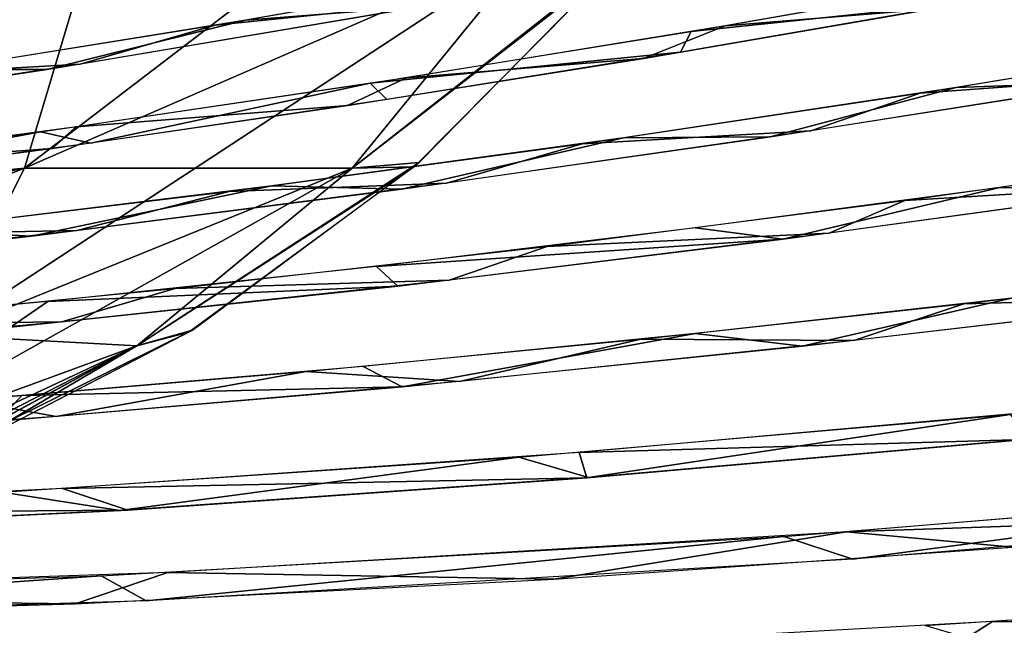
# Model space of a CAD drawing. Units: millimetres. Extents: x -482 to 139, y -1005 to 7.
# Drawn here: x 12 to 44, y -95 to -75 of the extents above; entities that cross this region are included whole.
import ezdxf

# ---------------------------------------------------------------- set-up
doc = ezdxf.new("R2010")
doc.units = ezdxf.units.MM
doc.header["$LTSCALE"] = 65.185185
for name, color, linetype in [('104', 7, 'CONTINUOUS'), ('226', 7, 'CONTINUOUS'), ('285', 7, 'CONTINUOUS'), ('286', 7, 'CONTINUOUS'), ('287', 7, 'CONTINUOUS'), ('288', 7, 'CONTINUOUS'), ('289', 7, 'CONTINUOUS'), ('290', 7, 'CONTINUOUS'), ('291', 7, 'CONTINUOUS'), ('292', 7, 'CONTINUOUS'), ('293', 7, 'CONTINUOUS'), ('318', 7, 'CONTINUOUS'), ('319', 7, 'CONTINUOUS'), ('320', 7, 'CONTINUOUS'), ('321', 7, 'CONTINUOUS'), ('322', 7, 'CONTINUOUS'), ('323', 7, 'CONTINUOUS'), ('324', 7, 'CONTINUOUS'), ('325', 7, 'CONTINUOUS'), ('326', 7, 'CONTINUOUS'), ('337', 7, 'CONTINUOUS'), ('348', 7, 'CONTINUOUS')]:
    doc.layers.add(name, color=color, linetype=linetype)

msp = doc.modelspace()

# ---------------------------------------------------------------- linework, layer by layer
at = {"layer": '104', "linetype": 'CONTINUOUS'}
msp.add_3dface([(19.556, -53.805), (-4.6, -63.744, -57.148), (-45.118, -75.382), (19.556, -53.805)], dxfattribs=at)
at = {"layer": '226', "linetype": 'CONTINUOUS'}
for points in [[(12.001, -80.053, -38.938), (-12.296, -82.377, -52.068), (14.367, -72.119, -45.412), (12.001, -80.053, -38.938)], [(-12.296, -82.377, -52.068), (-11.671, -72.287, -55.245), (14.367, -72.119, -45.412), (-12.296, -82.377, -52.068)], [(28.727, -72.757, -22.023), (12.001, -80.053, -38.938), (14.367, -72.119, -45.412), (28.727, -72.757, -22.023)], [(28.727, -72.757, -22.023), (22.783, -80.056, -17.261), (12.001, -80.053, -38.938), (28.727, -72.757, -22.023)], [(28.727, -72.757, -22.023), (31.456, -73.311, 0), (22.783, -80.056, -17.261), (28.727, -72.757, -22.023)], [(31.456, -73.311, 0), (24.819, -80.011, 0), (22.783, -80.056, -17.261), (31.456, -73.311, 0)], [(22.783, -80.056, -17.261), (24.819, -80.011, 0), (15.693, -85.904, -12.042), (22.783, -80.056, -17.261)], [(24.819, -80.011, 0), (17.411, -85.457, 0), (15.693, -85.904, -12.042), (24.819, -80.011, 0)], [(-10.788, -89.162, -43.361), (-12.296, -82.377, -52.068), (12.001, -80.053, -38.938), (-10.788, -89.162, -43.361)], [(9.219, -85.553, -30.524), (-10.788, -89.162, -43.361), (12.001, -80.053, -38.938), (9.219, -85.553, -30.524)], [(22.783, -80.056, -17.261), (9.219, -85.553, -30.524), (12.001, -80.053, -38.938), (22.783, -80.056, -17.261)], [(22.783, -80.056, -17.261), (15.693, -85.904, -12.042), (9.219, -85.553, -30.524), (22.783, -80.056, -17.261)], [(15.693, -85.904, -12.042), (5.987, -89.454, -21.268), (9.219, -85.553, -30.524), (15.693, -85.904, -12.042)], [(17.411, -85.457, 0), (9.611, -89.478, 0), (15.693, -85.904, -12.042), (17.411, -85.457, 0)], [(15.693, -85.904, -12.042), (7.685, -90.253, -6.669), (5.987, -89.454, -21.268), (15.693, -85.904, -12.042)], [(9.611, -89.478, 0), (7.685, -90.253, -6.669), (15.693, -85.904, -12.042), (9.611, -89.478, 0)]]:
    msp.add_3dface(points, dxfattribs=at)
at = {"layer": '285', "linetype": 'CONTINUOUS'}
msp.add_3dface([(53.035, -94.359, 103.295), (44.313, -95.904, 112.872), (41.629, -95.108, 110.663), (53.035, -94.359, 103.295)], dxfattribs=at)
at = {"layer": '286', "linetype": 'CONTINUOUS'}
for points in [[(57.39, -90.515, 95.68), (39.259, -92.927, 111.757), (36.997, -92.177, 109.217), (57.39, -90.515, 95.68)], [(59.916, -91.21, 97.71), (39.259, -92.927, 111.757), (57.39, -90.515, 95.68), (59.916, -91.21, 97.71)], [(36.997, -92.177, 109.217), (15.999, -94.293, 120.417), (14.518, -93.47, 117.295), (36.997, -92.177, 109.217)], [(39.259, -92.927, 111.757), (15.999, -94.293, 120.417), (36.997, -92.177, 109.217), (39.259, -92.927, 111.757)], [(14.518, -93.47, 117.295), (-8.106, -95.049, 123.186), (-8.397, -94.18, 119.75), (14.518, -93.47, 117.295)], [(15.999, -94.293, 120.417), (-8.106, -95.049, 123.186), (14.518, -93.47, 117.295), (15.999, -94.293, 120.417)]]:
    msp.add_3dface(points, dxfattribs=at)
at = {"layer": '287', "linetype": 'CONTINUOUS'}
for points in [[(44.447, -88.161, 101.109), (30.568, -90.238, 111.959), (28.274, -89.567, 109.27), (44.447, -88.161, 101.109)], [(45.138, -88.96, 104.548), (30.568, -90.238, 111.959), (44.447, -88.161, 101.109), (45.138, -88.96, 104.548)], [(28.274, -89.567, 109.27), (15.131, -91.325, 116.864), (11.268, -90.717, 114.201), (28.274, -89.567, 109.27)], [(30.568, -90.238, 111.959), (15.131, -91.325, 116.864), (28.274, -89.567, 109.27), (30.568, -90.238, 111.959)], [(15.131, -91.325, 116.864), (-8.332, -92.435, 119.37), (11.268, -90.717, 114.201), (15.131, -91.325, 116.864)]]:
    msp.add_3dface(points, dxfattribs=at)
at = {"layer": '288', "linetype": 'CONTINUOUS'}
for points in [[(52.692, -83.326, 91.246), (51.535, -84.287, 96.281), (42.913, -84.518, 98.123), (52.692, -83.326, 91.246)], [(42.913, -84.518, 98.123), (39.298, -85.731, 104.041), (32.288, -85.684, 103.762), (42.913, -84.518, 98.123)], [(51.535, -84.287, 96.281), (39.298, -85.731, 104.041), (42.913, -84.518, 98.123), (51.535, -84.287, 96.281)], [(32.288, -85.684, 103.762), (26.317, -87.071, 109.828), (21.267, -86.752, 107.94), (32.288, -85.684, 103.762)], [(39.298, -85.731, 104.041), (26.317, -87.071, 109.828), (32.288, -85.684, 103.762), (39.298, -85.731, 104.041)], [(21.267, -86.752, 107.94), (13.038, -88.232, 113.573), (10.063, -87.686, 110.653), (21.267, -86.752, 107.94)], [(26.317, -87.071, 109.828), (13.038, -88.232, 113.573), (21.267, -86.752, 107.94), (26.317, -87.071, 109.828)], [(13.038, -88.232, 113.573), (-0.019, -89.165, 115.348), (10.063, -87.686, 110.653), (13.038, -88.232, 113.573)]]:
    msp.add_3dface(points, dxfattribs=at)
at = {"layer": '289', "linetype": 'CONTINUOUS'}
for points in [[(51.83, -79.58, 87.755), (50.332, -80.556, 93.103), (40.975, -81.12, 95.319), (51.83, -79.58, 87.755)], [(50.332, -80.556, 93.103), (38.483, -82.195, 100.591), (40.975, -81.12, 95.319), (50.332, -80.556, 93.103)], [(40.975, -81.12, 95.319), (38.483, -82.195, 100.591), (29.198, -82.627, 101.252), (40.975, -81.12, 95.319)], [(38.483, -82.195, 100.591), (25.971, -83.741, 106.162), (29.198, -82.627, 101.252), (38.483, -82.195, 100.591)], [(29.198, -82.627, 101.252), (25.971, -83.741, 106.162), (16.96, -84.01, 105.368), (29.198, -82.627, 101.252)], [(25.971, -83.741, 106.162), (13.232, -85.115, 109.77), (16.96, -84.01, 105.368), (25.971, -83.741, 106.162)], [(16.96, -84.01, 105.368), (13.232, -85.115, 109.77), (4.61, -85.215, 107.671), (16.96, -84.01, 105.368)], [(13.232, -85.115, 109.77), (0.744, -86.266, 111.513), (4.61, -85.215, 107.671), (13.232, -85.115, 109.77)]]:
    msp.add_3dface(points, dxfattribs=at)
at = {"layer": '290', "linetype": 'CONTINUOUS'}
for points in [[(51.653, -75.915, 83.618), (49.281, -77.011, 89.741), (41.481, -77.579, 90.977), (51.653, -75.915, 83.618)], [(49.281, -77.011, 89.741), (37.884, -78.819, 96.978), (41.481, -77.579, 90.977), (49.281, -77.011, 89.741)], [(41.481, -77.579, 90.977), (37.884, -78.819, 96.978), (30.354, -79.247, 96.87), (41.481, -77.579, 90.977)], [(37.884, -78.819, 96.978), (25.89, -80.545, 102.369), (30.354, -79.247, 96.87), (37.884, -78.819, 96.978)], [(30.354, -79.247, 96.87), (25.89, -80.545, 102.369), (18.733, -80.82, 101.075), (30.354, -79.247, 96.87)], [(25.89, -80.545, 102.369), (13.717, -82.109, 105.888), (18.733, -80.82, 101.075), (25.89, -80.545, 102.369)], [(18.733, -80.82, 101.075), (13.717, -82.109, 105.888), (6.945, -82.237, 103.576), (18.733, -80.82, 101.075)], [(13.717, -82.109, 105.888), (1.805, -83.455, 107.646), (6.945, -82.237, 103.576), (13.717, -82.109, 105.888)]]:
    msp.add_3dface(points, dxfattribs=at)
at = {"layer": '291', "linetype": 'CONTINUOUS'}
for points in [[(43.944, -73.809, 85.22), (42.99, -74.614, 89.944), (33.942, -75.557, 91.207), (43.944, -73.809, 85.22)], [(42.99, -74.614, 89.944), (33.594, -76.238, 95.215), (33.942, -75.557, 91.207), (42.99, -74.614, 89.944)], [(33.942, -75.557, 91.207), (33.594, -76.238, 95.215), (23.381, -77.259, 95.748), (33.942, -75.557, 91.207)], [(33.594, -76.238, 95.215), (23.92, -77.79, 99.225), (23.381, -77.259, 95.748), (33.594, -76.238, 95.215)], [(23.381, -77.259, 95.748), (14.185, -79.227, 101.991), (12.52, -78.854, 98.792), (23.381, -77.259, 95.748)], [(23.92, -77.79, 99.225), (14.185, -79.227, 101.991), (23.381, -77.259, 95.748), (23.92, -77.79, 99.225)], [(14.185, -79.227, 101.991), (1.554, -80.907, 103.876), (12.52, -78.854, 98.792), (14.185, -79.227, 101.991)], [(12.52, -78.854, 98.792), (1.554, -80.907, 103.876), (1.623, -80.299, 100.366), (12.52, -78.854, 98.792)]]:
    msp.add_3dface(points, dxfattribs=at)
at = {"layer": '292', "linetype": 'CONTINUOUS'}
for points in [[(28.076, -73.638, 89.989), (26.177, -74.539, 94.516), (18.275, -75.343, 93.517), (28.076, -73.638, 89.989)], [(26.177, -74.539, 94.516), (13.828, -76.624, 98.259), (18.275, -75.343, 93.517), (26.177, -74.539, 94.516)], [(18.275, -75.343, 93.517), (13.828, -76.624, 98.259), (8.248, -76.951, 95.766), (18.275, -75.343, 93.517)], [(13.828, -76.624, 98.259), (1.868, -78.448, 100.057), (8.248, -76.951, 95.766), (13.828, -76.624, 98.259)]]:
    msp.add_3dface(points, dxfattribs=at)
at = {"layer": '293', "linetype": 'CONTINUOUS'}
msp.add_3dface([(18.47, -72.759, 89.583), (10.229, -74.749, 95.169), (-3.172, -76.485, 92.986), (18.47, -72.759, 89.583)], dxfattribs=at)
at = {"layer": '318', "linetype": 'CONTINUOUS'}
for points in [[(54.895, -94.224, -101.882), (43.864, -94.973, -109.381), (55.51, -95.149, -105.422), (54.895, -94.224, -101.882)], [(43.864, -94.973, -109.381), (31.984, -95.633, -115.399), (42.208, -96.031, -114.058), (43.864, -94.973, -109.381)], [(55.51, -95.149, -105.422), (43.864, -94.973, -109.381), (42.208, -96.031, -114.058), (55.51, -95.149, -105.422)]]:
    msp.add_3dface(points, dxfattribs=at)
at = {"layer": '319', "linetype": 'CONTINUOUS'}
for points in [[(58.837, -90.38, -94.425), (39.05, -92.031, -108.157), (58.374, -91.354, -99.026), (58.837, -90.38, -94.425)], [(58.374, -91.354, -99.026), (39.05, -92.031, -108.157), (44.522, -92.534, -108.839), (58.374, -91.354, -99.026)], [(39.05, -92.031, -108.157), (16.72, -93.369, -116.768), (29.425, -93.579, -116.211), (39.05, -92.031, -108.157)], [(44.522, -92.534, -108.839), (39.05, -92.031, -108.157), (29.425, -93.579, -116.211), (44.522, -92.534, -108.839)], [(16.72, -93.369, -116.768), (-6.438, -94.143, -119.749), (13.669, -94.396, -120.944), (16.72, -93.369, -116.768)], [(29.425, -93.579, -116.211), (16.72, -93.369, -116.768), (13.669, -94.396, -120.944), (29.425, -93.579, -116.211)], [(13.669, -94.396, -120.944), (-6.438, -94.143, -119.749), (-10.167, -95.081, -123.155), (13.669, -94.396, -120.944)]]:
    msp.add_3dface(points, dxfattribs=at)
at = {"layer": '320', "linetype": 'CONTINUOUS'}
for points in [[(46.124, -87.998, -100.035), (30.251, -89.411, -108.468), (44.925, -88.981, -104.678), (46.124, -87.998, -100.035)], [(44.925, -88.981, -104.678), (30.251, -89.411, -108.468), (30.511, -90.243, -111.982), (44.925, -88.981, -104.678)], [(30.251, -89.411, -108.468), (13.249, -90.6, -113.799), (30.511, -90.243, -111.982), (30.251, -89.411, -108.468)], [(30.511, -90.243, -111.982), (13.249, -90.6, -113.799), (15.403, -91.309, -116.801), (30.511, -90.243, -111.982)], [(13.249, -90.6, -113.799), (-4.059, -91.456, -115.888), (15.403, -91.309, -116.801), (13.249, -90.6, -113.799)], [(15.403, -91.309, -116.801), (-4.059, -91.456, -115.888), (-7.545, -92.409, -119.377), (15.403, -91.309, -116.801)]]:
    msp.add_3dface(points, dxfattribs=at)
at = {"layer": '321', "linetype": 'CONTINUOUS'}
for points in [[(44.488, -84.334, -97.135), (34.074, -85.498, -102.931), (37.601, -85.918, -104.929), (44.488, -84.334, -97.135)], [(50.157, -84.458, -97.285), (44.488, -84.334, -97.135), (37.601, -85.918, -104.929), (50.157, -84.458, -97.285)], [(34.074, -85.498, -102.931), (23.147, -86.58, -107.337), (24.43, -87.249, -110.488), (34.074, -85.498, -102.931)], [(37.601, -85.918, -104.929), (34.074, -85.498, -102.931), (24.43, -87.249, -110.488), (37.601, -85.918, -104.929)], [(23.147, -86.58, -107.337), (11.91, -87.542, -110.306), (24.43, -87.249, -110.488), (23.147, -86.58, -107.337)], [(24.43, -87.249, -110.488), (11.91, -87.542, -110.306), (11.122, -88.382, -113.947), (24.43, -87.249, -110.488)], [(11.91, -87.542, -110.306), (0.692, -88.348, -111.838), (11.122, -88.382, -113.947), (11.91, -87.542, -110.306)]]:
    msp.add_3dface(points, dxfattribs=at)
at = {"layer": '322', "linetype": 'CONTINUOUS'}
for points in [[(53.221, -79.372, -86.61), (44.097, -80.692, -93.373), (49.087, -80.737, -94.007), (53.221, -79.372, -86.61)], [(44.097, -80.692, -93.373), (34.088, -82.022, -99.042), (36.962, -82.393, -101.386), (44.097, -80.692, -93.373)], [(49.087, -80.737, -94.007), (44.097, -80.692, -93.373), (36.962, -82.393, -101.386), (49.087, -80.737, -94.007)], [(34.088, -82.022, -99.042), (23.58, -83.285, -103.382), (36.962, -82.393, -101.386), (34.088, -82.022, -99.042)], [(36.962, -82.393, -101.386), (23.58, -83.285, -103.382), (24.292, -83.934, -106.75), (36.962, -82.393, -101.386)], [(23.58, -83.285, -103.382), (12.768, -84.441, -106.348), (24.292, -83.934, -106.75), (23.58, -83.285, -103.382)], [(24.292, -83.934, -106.75), (12.768, -84.441, -106.348), (11.538, -85.283, -110.107), (24.292, -83.934, -106.75)], [(12.768, -84.441, -106.348), (1.991, -85.446, -107.937), (11.538, -85.283, -110.107), (12.768, -84.441, -106.348)]]:
    msp.add_3dface(points, dxfattribs=at)
at = {"layer": '323', "linetype": 'CONTINUOUS'}
for points in [[(52.641, -75.746, -82.782), (42.66, -77.393, -90.23), (48.172, -77.194, -90.551), (52.641, -75.746, -82.782)], [(42.66, -77.393, -90.23), (31.714, -79.051, -96.254), (36.538, -79.021, -97.688), (42.66, -77.393, -90.23)], [(48.172, -77.194, -90.551), (42.66, -77.393, -90.23), (36.538, -79.021, -97.688), (48.172, -77.194, -90.551)], [(31.714, -79.051, -96.254), (20.143, -80.638, -100.662), (24.412, -80.745, -102.895), (31.714, -79.051, -96.254)], [(36.538, -79.021, -97.688), (31.714, -79.051, -96.254), (24.412, -80.745, -102.895), (36.538, -79.021, -97.688)], [(20.143, -80.638, -100.662), (8.327, -82.08, -103.369), (12.232, -82.286, -106.195), (20.143, -80.638, -100.662)], [(24.412, -80.745, -102.895), (20.143, -80.638, -100.662), (12.232, -82.286, -106.195), (24.412, -80.745, -102.895)], [(12.232, -82.286, -106.195), (8.327, -82.08, -103.369), (0.399, -83.602, -107.75), (12.232, -82.286, -106.195)]]:
    msp.add_3dface(points, dxfattribs=at)
at = {"layer": '324', "linetype": 'CONTINUOUS'}
for points in [[(44.899, -73.636, -84.549), (35.056, -75.369, -90.628), (41.892, -74.81, -90.638), (44.899, -73.636, -84.549)], [(41.892, -74.81, -90.638), (35.056, -75.369, -90.628), (32.369, -76.441, -95.798), (41.892, -74.81, -90.638)], [(35.056, -75.369, -90.628), (24.577, -77.074, -95.316), (32.369, -76.441, -95.798), (35.056, -75.369, -90.628)], [(32.369, -76.441, -95.798), (24.577, -77.074, -95.316), (22.631, -77.988, -99.661), (32.369, -76.441, -95.798)], [(24.577, -77.074, -95.316), (13.707, -78.688, -98.533), (22.631, -77.988, -99.661), (24.577, -77.074, -95.316)], [(22.631, -77.988, -99.661), (13.707, -78.688, -98.533), (12.898, -79.408, -102.268), (22.631, -77.988, -99.661)], [(13.707, -78.688, -98.533), (2.743, -80.157, -100.269), (12.898, -79.408, -102.268), (13.707, -78.688, -98.533)], [(12.898, -79.408, -102.268), (2.743, -80.157, -100.269), (0.348, -81.056, -103.961), (12.898, -79.408, -102.268)]]:
    msp.add_3dface(points, dxfattribs=at)
at = {"layer": '325', "linetype": 'CONTINUOUS'}
for points in [[(29.046, -73.462, -89.562), (19.273, -75.175, -93.221), (25.075, -74.733, -94.934), (29.046, -73.462, -89.562)], [(25.075, -74.733, -94.934), (19.273, -75.175, -93.221), (12.728, -76.8, -98.496), (25.075, -74.733, -94.934)], [(19.273, -75.175, -93.221), (9.221, -76.801, -95.605), (12.728, -76.8, -98.496), (19.273, -75.175, -93.221)], [(12.728, -76.8, -98.496), (9.221, -76.801, -95.605), (0.847, -78.595, -100.132), (12.728, -76.8, -98.496)]]:
    msp.add_3dface(points, dxfattribs=at)
at = {"layer": '326', "linetype": 'CONTINUOUS'}
msp.add_3dface([(19.858, -72.498, -89.152), (-1.785, -76.266, -92.947), (9.368, -74.9, -95.321), (19.858, -72.498, -89.152)], dxfattribs=at)
at = {"layer": '337', "linetype": 'CONTINUOUS'}
for points in [[(16.452, -61.669, 47.831), (14.911, -62.302, 48.696), (-12.351, -78.897, 54.017), (16.452, -61.669, 47.831)], [(16.452, -61.669, 47.831), (-12.351, -78.897, 54.017), (14.369, -72.118, 45.411), (16.452, -61.669, 47.831)], [(14.911, -62.302, 48.696), (13.083, -63.038, 49.638), (-12.351, -78.897, 54.017), (14.911, -62.302, 48.696)], [(13.083, -63.038, 49.638), (11.224, -63.779, 50.507), (-12.351, -78.897, 54.017), (13.083, -63.038, 49.638)], [(28.727, -72.756, 22.022), (33.289, -63.763, 25.787), (12.003, -80.053, 38.937), (28.727, -72.756, 22.022)], [(33.289, -63.763, 25.787), (14.369, -72.118, 45.411), (12.003, -80.053, 38.937), (33.289, -63.763, 25.787)], [(-12.351, -78.897, 54.017), (-12.041, -84.68, 50.044), (14.369, -72.118, 45.411), (-12.351, -78.897, 54.017)], [(14.369, -72.118, 45.411), (-12.041, -84.68, 50.044), (12.003, -80.053, 38.937), (14.369, -72.118, 45.411)], [(22.783, -80.056, 17.26), (28.727, -72.756, 22.022), (9.22, -85.552, 30.524), (22.783, -80.056, 17.26)], [(28.727, -72.756, 22.022), (12.003, -80.053, 38.937), (9.22, -85.552, 30.524), (28.727, -72.756, 22.022)], [(22.783, -80.056, 17.26), (31.627, -73.107, 0), (28.727, -72.756, 22.022), (22.783, -80.056, 17.26)], [(24.992, -79.861, 0), (31.627, -73.107, 0), (22.783, -80.056, 17.26), (24.992, -79.861, 0)], [(17.525, -85.387, 0), (24.992, -79.861, 0), (15.693, -85.904, 12.042), (17.525, -85.387, 0)], [(15.693, -85.904, 12.042), (24.992, -79.861, 0), (22.783, -80.056, 17.26), (15.693, -85.904, 12.042)], [(-12.041, -84.68, 50.044), (-10.9, -88.898, 43.902), (12.003, -80.053, 38.937), (-12.041, -84.68, 50.044)], [(12.003, -80.053, 38.937), (-10.9, -88.898, 43.902), (9.22, -85.552, 30.524), (12.003, -80.053, 38.937)], [(15.693, -85.904, 12.042), (22.783, -80.056, 17.26), (5.988, -89.453, 21.267), (15.693, -85.904, 12.042)], [(22.783, -80.056, 17.26), (9.22, -85.552, 30.524), (5.988, -89.453, 21.267), (22.783, -80.056, 17.26)], [(9.611, -89.478, 0), (17.525, -85.387, 0), (7.728, -90.237, 6.6), (9.611, -89.478, 0)], [(7.728, -90.237, 6.6), (17.525, -85.387, 0), (15.693, -85.904, 12.042), (7.728, -90.237, 6.6)], [(15.693, -85.904, 12.042), (5.988, -89.453, 21.267), (2.519, -92.07, 11.618), (15.693, -85.904, 12.042)], [(15.693, -85.904, 12.042), (2.519, -92.07, 11.618), (5.999, -90.869, 8.86), (15.693, -85.904, 12.042)], [(7.728, -90.237, 6.6), (15.693, -85.904, 12.042), (5.999, -90.869, 8.86), (7.728, -90.237, 6.6)]]:
    msp.add_3dface(points, dxfattribs=at)
at = {"layer": '348', "linetype": 'CONTINUOUS'}
for points in [[(16.452, -61.669, 47.831), (14.911, -62.302, 48.696), (-12.351, -78.897, 54.017), (16.452, -61.669, 47.831)], [(16.452, -61.669, 47.831), (-12.351, -78.897, 54.017), (14.369, -72.118, 45.411), (16.452, -61.669, 47.831)], [(14.911, -62.302, 48.696), (13.083, -63.038, 49.638), (-12.351, -78.897, 54.017), (14.911, -62.302, 48.696)], [(13.083, -63.038, 49.638), (11.224, -63.779, 50.507), (-12.351, -78.897, 54.017), (13.083, -63.038, 49.638)], [(28.727, -72.756, 22.022), (33.289, -63.763, 25.787), (12.003, -80.053, 38.937), (28.727, -72.756, 22.022)], [(33.289, -63.763, 25.787), (14.369, -72.118, 45.411), (12.003, -80.053, 38.937), (33.289, -63.763, 25.787)], [(-12.351, -78.897, 54.017), (-12.041, -84.68, 50.044), (14.369, -72.118, 45.411), (-12.351, -78.897, 54.017)], [(14.369, -72.118, 45.411), (-12.041, -84.68, 50.044), (12.003, -80.053, 38.937), (14.369, -72.118, 45.411)], [(22.783, -80.056, 17.26), (28.727, -72.756, 22.022), (9.22, -85.552, 30.524), (22.783, -80.056, 17.26)], [(28.727, -72.756, 22.022), (12.003, -80.053, 38.937), (9.22, -85.552, 30.524), (28.727, -72.756, 22.022)], [(22.783, -80.056, 17.26), (31.627, -73.107, 0), (28.727, -72.756, 22.022), (22.783, -80.056, 17.26)], [(24.992, -79.861, 0), (31.627, -73.107, 0), (22.783, -80.056, 17.26), (24.992, -79.861, 0)], [(17.525, -85.387, 0), (24.992, -79.861, 0), (15.693, -85.904, 12.042), (17.525, -85.387, 0)], [(15.693, -85.904, 12.042), (24.992, -79.861, 0), (22.783, -80.056, 17.26), (15.693, -85.904, 12.042)], [(-12.041, -84.68, 50.044), (-10.9, -88.898, 43.902), (12.003, -80.053, 38.937), (-12.041, -84.68, 50.044)], [(12.003, -80.053, 38.937), (-10.9, -88.898, 43.902), (9.22, -85.552, 30.524), (12.003, -80.053, 38.937)], [(15.693, -85.904, 12.042), (22.783, -80.056, 17.26), (5.988, -89.453, 21.267), (15.693, -85.904, 12.042)], [(22.783, -80.056, 17.26), (9.22, -85.552, 30.524), (5.988, -89.453, 21.267), (22.783, -80.056, 17.26)], [(9.611, -89.478, 0), (17.525, -85.387, 0), (7.728, -90.237, 6.6), (9.611, -89.478, 0)], [(7.728, -90.237, 6.6), (17.525, -85.387, 0), (15.693, -85.904, 12.042), (7.728, -90.237, 6.6)], [(15.693, -85.904, 12.042), (5.988, -89.453, 21.267), (2.519, -92.07, 11.618), (15.693, -85.904, 12.042)], [(15.693, -85.904, 12.042), (2.519, -92.07, 11.618), (5.999, -90.869, 8.86), (15.693, -85.904, 12.042)], [(7.728, -90.237, 6.6), (15.693, -85.904, 12.042), (5.999, -90.869, 8.86), (7.728, -90.237, 6.6)]]:
    msp.add_3dface(points, dxfattribs=at)

doc.saveas('drawing.dxf')
